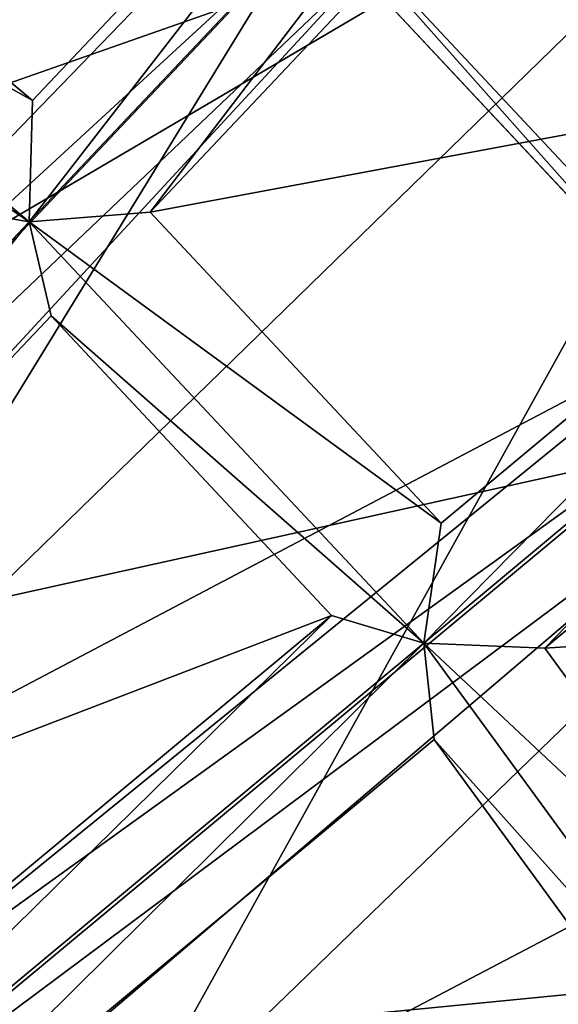
# Model space of a CAD drawing. Units: millimetres. Extents: x -421 to -90, y 30 to 75.
# Drawn here: x -395 to -395, y 54 to 55 of the extents above; entities that cross this region are included whole.
import ezdxf

# ---------------------------------------------------------------- set-up
doc = ezdxf.new("R2010")
doc.units = ezdxf.units.MM
doc.layers.get('0').update_dxf_attribs({"true_color": 0xc7c7c7})

# ---------------------------------------------------------------- blocks, each defined once
blk = doc.blocks.new('Object016')
at = {"color": 0}
mesh = blk.add_polyface(dxfattribs=at)
corners = [(-0.4680783152580261, 1.734062790870667, -3.359212875366211), (-0.6166546940803528, 1.687800645828247, -3.359212875366211), (-0.4998309314250946, 1.379761457443237, -3.527384281158447), (-0.5465235114097595, 2.051476240158081, -3.100790500640869), (-0.7324084639549255, 1.993597388267517, -3.10079026222229), (-0.6354596018791199, 1.737963914871216, -3.324217319488525), (-0.4810965061187744, 1.786027908325195, -3.324217319488525), (-0.2953383326530457, 2.101325273513794, -3.100790500640869), (-0.4868292212486267, 2.066189527511597, -3.100790500640869), (-0.4214022159576416, 1.800741195678711, -3.324217319488525), (-0.8156552314758301, 1.602244257926941, -3.359212875366211), (-0.6737662553787231, 1.666141033172607, -3.359212875366211), (-0.6521217823028564, 1.695194363594055, -3.327746868133545), (-0.5163202285766602, 1.337114930152893, -3.523237228393555), (-0.8517448902130127, 1.605298161506653, -3.327746868133545), (-0.6929550766944885, 1.716158866882324, -3.324217319488525), (-0.7655634880065918, 1.994316101074219, -3.06631064414978), (-0.7899038791656494, 1.971792340278625, -3.10079026222229), (-0.3299398720264435, 1.428812146186829, -3.527384281158447), (-0.4087798595428467, 1.74867844581604, -3.359212875366211), (-0.4430899620056152, 1.76028048992157, -3.327746868133545), (-0.3514425754547119, 1.388452649116516, -3.523237228393555), (-0.5196473598480225, 2.070886850357056, -3.066310882568359), (-0.5574749708175659, 2.095258235931396, -3.055884599685669), (-0.7482656836509705, 2.035851716995239, -3.05588436126709), (-0.6886776685714722, 1.864564538002014, -3.583725214004517), (-0.5245941877365112, 1.446727514266968, -3.812163352966309), (-0.750375509262085, 1.345070719718933, -3.812157154083252), (-0.4588862359523773, 1.932846784591675, -3.583713293075562), (-0.3464030623435974, 1.498276948928833, -3.812157154083252), (-0.5828134417533875, 1.424647808074951, -3.812163352966309), (-0.7370723485946655, 1.846211194992065, -3.583724975585938), (-0.5503740310668945, 2.291785717010498, -3.280335903167725), (-0.4556698203086853, 1.92652428150177, -3.588062286376953), (-0.7361403703689575, 1.839179754257202, -3.588070869445801), (-0.709764301776886, 1.847185254096985, -3.57988977432251), (-0.5410133600234985, 1.402225732803345, -3.815043449401855), (-0.5092982053756714, 1.920421123504639, -3.583713531494141), (-0.4819948971271515, 1.918124675750732, -3.579880952835083), (-0.2473478466272354, 1.96116042137146, -3.57988977432251), (-0.40694260597229, 1.483355164527893, -3.812157154083252), (-0.368108719587326, 1.456070303916931, -3.815042018890381), (-0.5092082023620605, 1.913328289985657, -3.588062524795532), (-0.2202724814414978, 1.966329455375671, -3.588070869445801), (-0.5700157880783081, 2.275240898132324, -3.280092239379883)]
mesh.append_faces([[corners[k] for k in face] for face in [(0, 1, 2), (3, 4, 5), (5, 6, 3), (7, 8, 9), (10, 11, 12), (13, 12, 11), (14, 12, 15), (12, 16, 17), (17, 15, 12), (18, 19, 20), (20, 12, 1), (1, 0, 20), (2, 1, 12), (21, 20, 0), (12, 20, 6), (6, 5, 12), (20, 22, 3), (3, 6, 20), (22, 16, 4), (4, 3, 22), (16, 12, 5), (5, 4, 16), (22, 20, 9), (9, 8, 22), (23, 24, 16), (25, 26, 27), (28, 29, 30), (30, 31, 28), (32, 33, 34), (25, 35, 36), (36, 26, 25), (37, 38, 39), (40, 41, 38), (38, 37, 40), (31, 35, 38), (38, 28, 31), (30, 36, 35), (35, 31, 30), (28, 38, 41), (33, 38, 35), (35, 34, 33), (38, 42, 43), (42, 38, 44)]], dxfattribs={"vtx2": -1, "color": 0})
mesh = blk.add_polyface(dxfattribs=at)
corners = [(-1.021860480308533, 1.863279104232788, -3.10079026222229), (-1.188493013381958, 1.762596726417542, -3.10079026222229), (-1.033184289932251, 1.537592887878418, -3.324217319488525), (-0.894808828830719, 1.621201872825623, -3.324217319488525), (-0.7899038791656494, 1.971792340278625, -3.10079026222229), (-0.9674220085144043, 1.891850709915161, -3.10079026222229), (-0.8403702974319458, 1.649773478507996, -3.324217319488525), (-0.6929550766944885, 1.716158866882324, -3.324217319488525), (-1.214001655578613, 1.799828052520752, -3.05588436126709), (-1.04297137260437, 1.903167605400085, -3.05588436126709), (-1.145146250724792, 2.097846031188965, -2.789667844772339), (-1.039126873016357, 1.492078542709351, -3.327746868133545), (-1.220856666564941, 1.755359888076782, -3.06631064414978), (-1.239099383354187, 1.727665662765503, -3.10079026222229), (-0.6521217823028564, 1.695194363594055, -3.327746868133545), (-0.8517448902130127, 1.605298161506653, -3.327746868133545), (-0.8156552314758301, 1.602244257926941, -3.359212875366211), (-1.000410556793213, 1.888557434082031, -3.06631064414978), (-0.7655634880065918, 1.994316101074219, -3.06631064414978), (-1.120354175567627, 2.117091178894043, -2.75379753112793), (-0.9882572889328003, 1.931883931159973, -3.05588436126709), (-0.8060541749000549, 2.013935327529907, -3.05588436126709), (-0.750375509262085, 1.345070719718933, -3.812157154083252), (-0.9543535709381104, 1.744940876960754, -3.583713293075562), (-0.6886776685714722, 1.864564538002014, -3.583725214004517), (-1.08310866355896, 2.09568452835083, -3.280335187911987), (-0.9037439227104187, 1.763700723648071, -3.588062286376953), (-1.15516209602356, 1.611773133277893, -3.588070869445801), (-0.9525690078735352, 1.738075494766235, -3.588062286376953), (-1.123894929885864, 2.074278593063354, -3.280334949493408), (-0.8227880597114563, 2.209862947463989, -3.280348300933838), (-0.6847127676010132, 1.858683824539185, -3.588070869445801), (-0.9272940158843994, 1.749245047569275, -3.579880952835083), (-0.709764301776886, 1.847185254096985, -3.57988977432251), (-1.157749652862549, 1.618377089500427, -3.583724975585938), (-1.131468296051025, 1.625858068466187, -3.57988977432251), (-0.908379852771759, 1.769069671630859, -3.583713293075562), (-0.7061403393745422, 1.327872037887573, -3.815042018890381), (-1.098220944404602, 2.074919462203979, -3.280091762542725), (-0.7361403703689575, 1.839179754257202, -3.588070869445801), (-0.8401932716369629, 2.191098690032959, -3.280102729797363)]
mesh.append_faces([[corners[k] for k in face] for face in [(0, 1, 2), (2, 3, 0), (4, 5, 6), (6, 7, 4), (8, 9, 10), (11, 12, 13), (14, 15, 16), (15, 17, 0), (0, 3, 15), (17, 12, 1), (1, 0, 17), (2, 1, 12), (7, 6, 15), (18, 17, 5), (5, 4, 18), (17, 15, 6), (6, 5, 17), (19, 17, 20), (17, 18, 21), (21, 20, 17), (12, 17, 9), (9, 8, 12), (17, 19, 10), (10, 9, 17), (22, 23, 24), (25, 26, 27), (28, 29, 30), (30, 31, 28), (23, 32, 33), (33, 24, 23), (34, 35, 32), (32, 36, 34), (36, 32, 37), (26, 32, 35), (35, 27, 26), (25, 38, 32), (32, 26, 25), (31, 33, 32), (32, 28, 31), (33, 31, 30), (28, 32, 38), (38, 29, 28), (39, 33, 40)]], dxfattribs={"vtx2": -1, "color": 0})
mesh = blk.add_polyface(dxfattribs=at)
corners = [(-0.3299398720264435, 1.428812146186829, -3.527384281158447), (-0.2160120606422424, 1.449716329574585, -3.527384281158447), (-0.2557225823402405, 1.776762127876282, -3.359212875366211), (-0.4087798595428467, 1.74867844581604, -3.359212875366211), (-0.4214022159576416, 1.800741195678711, -3.324217319488525), (-0.2623836994171143, 1.829918622970581, -3.324217319488525), (-0.2953383326530457, 2.101325273513794, -3.100790500640869), (-0.155376598238945, 1.457078814506531, -3.527384281158447), (-0.03975670039653778, 1.464046835899353, -3.527384519577026), (-0.03975669667124748, 1.793485999107361, -3.359212875366211), (-0.1950871199369431, 1.784124612808228, -3.359212875366211), (-0.03996029496192932, 2.120449304580688, -3.100790500640869), (-0.2342953681945801, 2.108737230300903, -3.100790500640869), (-0.2013407349586487, 1.83733057975769, -3.324217319488525), (-0.03996049612760544, 1.84705662727356, -3.324217319488525), (-0.2277541160583496, 1.79979133605957, -3.327746868133545), (-0.4430899620056152, 1.76028048992157, -3.327746868133545), (-0.1815927028656006, 1.419617652893066, -3.523237228393555), (-0.2663149833679199, 2.117369413375854, -3.066310882568359), (-0.009220123291015625, 1.81296181678772, -3.327746868133545), (-0.009220123291015625, 1.43000602722168, -3.523237466812134), (-0.009219884872436523, 2.132863759994507, -3.066310882568359), (-0.2227148413658142, 1.972988367080688, -3.583725214004517), (-0.1633943170309067, 1.528025150299072, -3.812163352966309), (-0.40694260597229, 1.483355164527893, -3.812157154083252), (-0.5092982053756714, 1.920421123504639, -3.583713531494141), (0.01674004644155502, 1.984293937683105, -3.583713293075562), (0.02195520326495171, 1.535432934761047, -3.812157392501831), (-0.2252062261104584, 1.520519971847534, -3.812163114547729), (-0.2740957140922546, 1.966749668121338, -3.583724975585938), (-0.2473478466272354, 1.96116042137146, -3.57988977432251), (-0.1899864673614502, 1.488745927810669, -3.815043449401855), (-0.368108719587326, 1.456070303916931, -3.815042018890381), (-0.3464030623435974, 1.498276948928833, -3.812157154083252), (-0.4588862359523773, 1.932846784591675, -3.583713293075562), (-0.2202724814414978, 1.966329455375671, -3.588070869445801), (-0.4819948971271515, 1.918124675750732, -3.579880952835083), (-0.04039545729756355, 1.535432815551758, -3.81215763092041), (-0.009220023639500141, 1.499647378921509, -3.81504225730896), (-0.009220143780112267, 1.975529909133911, -3.579880952835083), (-0.03518042713403702, 1.984293818473816, -3.583713293075562), (0.01835025101900101, 1.977385401725769, -3.588062286376953), (-0.2748735547065735, 1.959699749946594, -3.588070869445801)]
mesh.append_faces([[corners[k] for k in face] for face in [(0, 1, 2), (2, 3, 0), (4, 5, 6), (7, 8, 9), (9, 10, 7), (11, 12, 13), (13, 14, 11), (15, 16, 3), (3, 2, 15), (17, 15, 2), (2, 1, 17), (16, 15, 5), (5, 4, 16), (15, 18, 6), (6, 5, 15), (19, 15, 10), (10, 9, 19), (15, 17, 7), (7, 10, 15), (20, 19, 9), (9, 8, 20), (15, 19, 14), (14, 13, 15), (19, 21, 11), (11, 14, 19), (18, 15, 13), (13, 12, 18), (22, 23, 24), (24, 25, 22), (26, 27, 28), (28, 29, 26), (30, 22, 25), (22, 30, 31), (31, 23, 22), (32, 33, 34), (35, 30, 36), (37, 38, 39), (39, 40, 37), (29, 30, 39), (39, 26, 29), (28, 31, 30), (30, 29, 28), (41, 39, 30), (30, 42, 41)]], dxfattribs={"vtx2": -1, "color": 0})
mesh = blk.add_polyface(dxfattribs=at)
corners = [(-0.957205593585968, 1.116104483604431, -3.527384519577026), (-0.8660419583320618, 1.187559127807617, -3.527384519577026), (-1.053189516067505, 1.458689570426941, -3.359212875366211), (-1.175663948059082, 1.362693309783936, -3.359212636947632), (-0.8157733678817749, 1.222257137298584, -3.527384519577026), (-0.7166349291801453, 1.282158374786377, -3.527384281158447), (-0.8697327971458435, 1.573862195014954, -3.359212875366211), (-1.002920985221863, 1.493387460708618, -3.359212875366211), (-1.039126873016357, 1.492078542709351, -3.327746868133545), (-1.211435794830322, 1.357021689414978, -3.327746629714966), (-0.9574892520904541, 1.070375084877014, -3.523237466812134), (-0.8215775489807129, 1.176903605461121, -3.523237466812134), (-1.221377968788147, 1.322194457054138, -3.359212636947632), (-1.08379065990448, 1.502661824226379, -3.324217319488525), (-1.239099383354187, 1.727665662765503, -3.10079026222229), (-0.6625573635101318, 1.310540437698364, -3.527384281158447), (-0.8156552314758301, 1.602244257926941, -3.359212875366211), (-0.8517448902130127, 1.605298161506653, -3.327746868133545), (-0.6737766265869141, 1.266207695007324, -3.523237228393555), (-0.894808828830719, 1.621201872825623, -3.324217319488525), (-1.033184289932251, 1.537592887878418, -3.324217319488525), (-1.220856666564941, 1.755359888076782, -3.06631064414978), (-0.7787800431251526, 1.167711615562439, -3.543237447738647), (-1.115153789520264, 1.647778749465942, -3.583724975585938), (-0.8558432459831238, 1.28135073184967, -3.812163591384888), (-1.050735831260681, 1.128615021705627, -3.812157392501831), (-0.908379852771759, 1.769069671630859, -3.583713293075562), (-0.6951658725738525, 1.374047040939331, -3.812157154083252), (-0.9070862531661987, 1.245980143547058, -3.812163591384888), (-1.157749652862549, 1.618377089500427, -3.583724975585938), (-1.003669857978821, 1.122502326965332, -3.81504225730896), (-1.319238424301147, 1.478705763816833, -3.579880714416504), (-0.8611351847648621, 1.2342129945755, -3.815043687820435), (-1.131468296051025, 1.625858068466187, -3.57988977432251), (-1.004064798355103, 1.169962048530579, -3.812157392501831), (-1.305618524551392, 1.502480983734131, -3.583712816238403), (-0.750375509262085, 1.345070719718933, -3.812157154083252), (-0.7061403393745422, 1.327872037887573, -3.815042018890381), (-0.9272940158843994, 1.749245047569275, -3.579880952835083), (-0.9543535709381104, 1.744940876960754, -3.583713293075562), (-0.8141237497329712, 1.225915312767029, -3.828344345092773), (-1.006882190704346, 1.074857831001282, -3.828341007232666), (-0.8700472116470337, 1.187313795089722, -3.828344583511353), (-0.6604529023170471, 1.3139808177948, -3.828340768814087)]
mesh.append_faces([[corners[k] for k in face] for face in [(0, 1, 2), (2, 3, 0), (4, 5, 6), (6, 7, 4), (3, 2, 8), (9, 10, 0), (0, 3, 9), (11, 8, 2), (2, 1, 11), (10, 9, 12), (9, 8, 13), (14, 13, 8), (15, 16, 17), (17, 8, 7), (7, 6, 17), (8, 11, 4), (4, 7, 8), (5, 4, 11), (18, 17, 6), (6, 5, 18), (8, 17, 19), (19, 20, 8), (21, 8, 20), (18, 11, 22), (23, 24, 25), (26, 27, 28), (28, 29, 26), (25, 30, 31), (24, 32, 30), (30, 25, 24), (23, 33, 32), (32, 24, 23), (30, 34, 35), (36, 37, 38), (38, 39, 36), (28, 32, 33), (33, 29, 28), (27, 37, 32), (32, 28, 27), (37, 27, 26), (32, 40, 41), (42, 32, 37), (37, 43, 42)]], dxfattribs={"vtx2": -1, "color": 0})
mesh = blk.add_polyface(dxfattribs=at)
corners = [(-0.6625573635101318, 1.310540437698364, -3.527384281158447), (-0.5569425225257874, 1.358101963996887, -3.527384281158447), (-0.6737662553787231, 1.666141033172607, -3.359212875366211), (-0.8156552314758301, 1.602244257926941, -3.359212875366211), (-0.4998309314250946, 1.379761457443237, -3.527384281158447), (-0.3892383277416229, 1.414196491241455, -3.527384281158447), (-0.4680783152580261, 1.734062790870667, -3.359212875366211), (-0.5330670475959778, 1.296671748161316, -3.543237209320068), (-0.632405698299408, 1.251936674118042, -3.543237209320068), (-0.5305075645446777, 1.057786822319031, -3.543237209320068), (-0.3729455769062042, 1.350336670875549, -3.543237209320068), (-0.4769660830497742, 1.31794798374176, -3.543237209320068), (-0.3992110192775726, 1.112925887107849, -3.543237209320068), (-0.320471465587616, 1.137442827224731, -3.543237209320068), (-0.8517448902130127, 1.605298161506653, -3.327746868133545), (-0.6737766265869141, 1.266207695007324, -3.523237228393555), (-0.5163202285766602, 1.337114930152893, -3.523237228393555), (-0.8215775489807129, 1.176903605461121, -3.523237466812134), (-0.7166349291801453, 1.282158374786377, -3.527384281158447), (-0.4430899620056152, 1.76028048992157, -3.327746868133545), (-0.3514425754547119, 1.388452649116516, -3.523237228393555), (-0.3299398720264435, 1.428812146186829, -3.527384281158447), (-0.6521217823028564, 1.695194363594055, -3.327746868133545), (-0.7787800431251526, 1.167711615562439, -3.543237447738647), (-0.6855330467224121, 1.224053263664246, -3.543237209320068), (-0.5439444184303284, 1.018834233283997, -3.523237228393555), (-0.4172495901584625, 1.075888633728027, -3.523237228393555), (-0.2845833301544189, 1.117196679115295, -3.523237228393555), (-0.5617852807044983, 0.9671144485473633, -3.827491044998169), (-0.720661461353302, 1.282380938529968, -3.828340768814087), (-0.4973535537719727, 1.38291871547699, -3.828344106674194), (-0.4412128627300262, 1.026686787605286, -3.82748818397522), (-0.5608901381492615, 1.358822345733643, -3.828344345092773), (-0.3270733952522278, 1.431648969650269, -3.828340768814087), (-0.2369329929351807, 1.090314745903015, -3.827491044998169), (-0.5245941877365112, 1.446727514266968, -3.812163352966309), (-0.5410133600234985, 1.402225732803345, -3.815043449401855), (-0.7061403393745422, 1.327872037887573, -3.815042018890381), (-0.750375509262085, 1.345070719718933, -3.812157154083252), (-0.3464030623435974, 1.498276948928833, -3.812157154083252), (-0.368108719587326, 1.456070303916931, -3.815042018890381), (-0.5828134417533875, 1.424647808074951, -3.812163352966309), (-0.6604529023170471, 1.3139808177948, -3.828340768814087), (-0.5210830569267273, 0.9752758145332336, -3.819176435470581), (-0.3998014628887177, 1.029881358146667, -3.819174528121948), (-0.393094539642334, 1.415375947952271, -3.828340768814087), (-0.3142831027507782, 1.071249723434448, -3.827491044998169)]
mesh.append_faces([[corners[k] for k in face] for face in [(0, 1, 2), (2, 3, 0), (4, 5, 6), (7, 8, 9), (10, 11, 12), (12, 13, 10), (14, 15, 0), (15, 16, 1), (1, 0, 15), (2, 1, 16), (17, 15, 18), (19, 20, 21), (22, 16, 4), (16, 20, 5), (5, 4, 16), (6, 5, 20), (23, 24, 15), (25, 15, 24), (16, 15, 8), (8, 7, 16), (9, 8, 15), (26, 16, 7), (20, 16, 11), (11, 10, 20), (16, 26, 12), (12, 11, 16), (27, 20, 10), (28, 29, 30), (31, 32, 33), (33, 34, 31), (35, 36, 37), (37, 38, 35), (39, 40, 36), (36, 41, 39), (42, 37, 43), (29, 37, 36), (36, 30, 29), (37, 29, 28), (30, 36, 44), (32, 36, 40), (40, 33, 32), (36, 32, 31), (40, 45, 46)]], dxfattribs={"vtx2": -1, "color": 0})
blk = doc.blocks.new('Line014')
at = {"color": 0}
mesh = blk.add_polyface(dxfattribs=at)
corners = [(0.1642153114080429, 0.3865795731544495, 0.004401691257953644), (0.2663291990756989, 0.4864047169685364, 0.004401691257953644), (0.2823990285396576, 0.4745374321937561, 0.008803382515907288), (0.1798006594181061, 0.3741997182369232, 0.008803382515907288), (0.290433943271637, 0.4686037600040436, 0.04200033843517303), (0.1875933408737183, 0.3680097758769989, 0.04174340516328812), (0.2931122481822968, 0.4666258692741394, 0.1310271471738815), (0.1484837830066681, 0.573431670665741, 0.004401691257953644), (0.04992276430130005, 0.4773653745651245, 0.004401691257953644), (0.03433740511536598, 0.4897452294826508, 0.008803382515907288), (0.1324139386415482, 0.585299015045166, 0.008803382515907288), (0.0265447311103344, 0.4959352016448975, 0.04174340516328812), (-0.06595630943775177, 0.4050912857055664, 0.008803382515907288), (-0.07359525561332703, 0.4112910628318787, 0.04134848713874817), (-0.07614156603813171, 0.413357675075531, 0.296399861574173), (0.02394717186689377, 0.4979985058307648, 0.3003489971160889), (0.02394717186689377, 0.4979984760284424, 0.1299993991851807), (-0.07614156603813171, 0.413357675075531, 0.1284197419881821), (0.121700718998909, 0.5932105779647827, 0.1310271471738815), (0.1243790239095688, 0.5912326574325562, 0.04200033843517303), (0.1642153114080429, 0.3865795731544495, 1.892157793045044), (0.2663291990756989, 0.4864047169685364, 1.908601760864258), (0.239546149969101, 0.5061836242675781, 1.919032335281372), (0.1382397413253784, 0.4072127342224121, 1.902588367462158), (0.2074064910411835, 0.5299181938171387, 1.92250919342041), (0.1070690378546715, 0.4319725036621094, 1.906065225601196), (0.1484837830066681, 0.573431670665741, 1.908601641654968), (0.04992276430130005, 0.4773653745651245, 1.892157673835754), (0.07589834183454514, 0.4567322134971619, 1.902588367462158), (0.175266832113266, 0.553652822971344, 1.919032335281372), (-0.02521529048681259, 0.372025728225708, 1.877313852310181), (0.1382397413253784, 0.4072127342224121, 0.001760676503181458), (0.239546149969101, 0.5061835646629333, 0.001760676503181458), (0.1070690378546715, 0.4319724440574646, 0.0008803382515907288), (0.2074064910411835, 0.5299181938171387, 0.0008803382515907288), (-0.05067842453718185, 0.3926917016506195, 0.004401691257953644), (0.07589834183454514, 0.4567322134971619, 0.001760676503181458), (0.175266832113266, 0.553652822971344, 0.001760676503181458), (0.2931122481822968, 0.4666258692741394, 1.737835168838501), (0.290433943271637, 0.4686037600040436, 1.842441201210022), (0.1875933408737183, 0.3680097758769989, 1.82625412940979), (0.2823990285396576, 0.4745374023914337, 1.891217350959778), (0.1798006594181061, 0.3741997182369232, 1.874773383140564), (-0.07614156603813171, 0.413357675075531, 1.51776123046875), (-0.07614156603813171, 0.413357675075531, 1.698723912239075), (0.02394717372953892, 0.4979984760284424, 1.722418785095215), (0.02394717372953892, 0.4979985058307648, 1.539086699485779), (-0.07359525561332703, 0.4112910628318787, 1.801374435424805), (0.02654473297297955, 0.4959351420402527, 1.82625412940979), (0.03433740884065628, 0.4897452294826508, 1.874773263931274), (-0.06595630943775177, 0.4050912857055664, 1.849498748779297), (0.1324139535427094, 0.585299015045166, 1.891217231750488), (0.12437903881073, 0.5912326574325562, 1.842441082000732), (0.1217007264494896, 0.5932105779647827, 1.737835049629211), (0.2931122481822968, 0.4666258692741394, 0.302918404340744), (0.2931122481822968, 0.4666258692741394, 0.5847086906433105), (0.1901909112930298, 0.3659464716911316, 0.579569935798645), (0.2931122481822968, 0.4666258692741394, 0.9227467775344849), (0.1901909112930298, 0.3659464716911316, 0.9145247936248779), (-0.07614156603813171, 0.413357675075531, 0.5716716051101685), (0.02394717372953892, 0.4979984760284424, 0.579569935798645), (-0.07614156603813171, 0.413357675075531, 0.9018874764442444), (0.02394717559218407, 0.4979984760284424, 0.9145247936248779), (-0.07614156603813171, 0.413357675075531, 1.234699845314026), (0.02394717372953892, 0.4979984760284424, 1.252076148986816), (0.121700718998909, 0.5932105779647827, 1.552961230278015), (0.1217007264494896, 0.5932105779647827, 1.263381361961365), (0.1217007264494896, 0.5932105183601379, 0.5847086906433105), (0.1217007339000702, 0.5932105779647827, 0.9227467775344849)]
mesh.append_faces([[corners[k] for k in face] for face in [(0, 1, 2), (3, 2, 4), (5, 4, 6), (7, 8, 9), (9, 10, 7), (10, 9, 11), (12, 9, 8), (9, 12, 13), (13, 11, 9), (14, 15, 16), (16, 17, 14), (17, 16, 11), (11, 13, 17), (18, 16, 15), (19, 11, 16), (20, 21, 22), (22, 23, 20), (23, 22, 24), (24, 25, 23), (26, 27, 28), (28, 29, 26), (29, 28, 25), (25, 24, 29), (30, 28, 27), (31, 32, 1), (32, 31, 33), (33, 34, 32), (35, 8, 36), (8, 7, 37), (37, 36, 8), (36, 37, 34), (34, 33, 36), (38, 39, 40), (41, 21, 20), (39, 41, 42), (43, 44, 45), (45, 46, 43), (44, 47, 48), (48, 45, 44), (27, 49, 50), (47, 50, 49), (49, 48, 47), (26, 51, 49), (49, 27, 26), (51, 52, 48), (48, 49, 51), (46, 45, 53), (45, 48, 52), (54, 55, 56), (55, 57, 58), (14, 59, 60), (60, 15, 14), (59, 61, 62), (62, 60, 59), (63, 43, 46), (46, 64, 63), (61, 63, 64), (64, 62, 61), (64, 46, 65), (62, 64, 66), (15, 60, 67), (60, 62, 68)]], dxfattribs={"vtx2": -1, "color": 0})
mesh = blk.add_polyface(dxfattribs=at)
corners = [(-0.03266200423240662, 0.2216805219650269, 0.004401691257953644), (0.06135936826467514, 0.3017614781856537, 0.004401691257953644), (0.07663725316524506, 0.2893618941307068, 0.008803382515907288), (0.1642153114080429, 0.3865795731544495, 0.004401691257953644), (0.1798006594181061, 0.3741997182369232, 0.008803382515907288), (-0.0173929575830698, 0.2098096311092377, 0.008803382515907288), (0.08427619934082031, 0.2831621170043945, 0.04134848341345787), (0.1875933408737183, 0.3680097758769989, 0.04174340516328812), (0.2823990285396576, 0.4745374321937561, 0.008803382515907288), (0.290433943271637, 0.4686037600040436, 0.04200033843517303), (0.2931122481822968, 0.4666258692741394, 0.302918404340744), (0.1901909112930298, 0.3659464418888092, 0.3003490269184113), (0.1901909112930298, 0.3659464716911316, 0.1299993991851807), (0.2931122481822968, 0.4666258692741394, 0.1310271471738815), (-0.007213592529296875, 0.2018957138061523, 0.1261374950408936), (0.086822509765625, 0.2810955047607422, 0.1284197270870209), (0.086822509765625, 0.2810955047607422, 0.296399861574173), (-0.009758434258401394, 0.2038742005825043, 0.04077792912721634), (0.06135937198996544, 0.3017614781856537, 1.866883039474487), (0.1642153114080429, 0.3865795731544495, 1.892157793045044), (0.1382397413253784, 0.4072127342224121, 1.902588367462158), (0.03589623793959618, 0.3224274516105652, 1.877313852310181), (0.1070690378546715, 0.4319725036621094, 1.906065225601196), (0.005340474657714367, 0.3472265899181366, 1.880790710449219), (0.07589834183454514, 0.4567322134971619, 1.902588367462158), (0.2663291990756989, 0.4864047169685364, 0.004401691257953644), (0.1382397413253784, 0.4072127342224121, 0.001760676503181458), (0.03589623421430588, 0.3224274516105652, 0.001760676503181458), (0.005340473726391792, 0.3472265899181366, 0.0008803382515907288), (0.1070690378546715, 0.4319724440574646, 0.0008803382515907288), (-0.02521529048681259, 0.372025728225708, 0.001760676503181458), (0.07589834183454514, 0.4567322134971619, 0.001760676503181458), (0.2931122481822968, 0.4666258692741394, 1.552961230278015), (0.2931122481822968, 0.4666258692741394, 1.737835168838501), (0.1901909112930298, 0.3659464716911316, 1.722419023513794), (0.1901909112930298, 0.3659464418888092, 1.539086699485779), (0.1875933408737183, 0.3680097758769989, 1.82625412940979), (0.1798006594181061, 0.3741997182369232, 1.874773383140564), (0.2823990285396576, 0.4745374023914337, 1.891217350959778), (0.290433943271637, 0.4686037600040436, 1.842441201210022), (0.07663725316524506, 0.2893618941307068, 1.849498629570007), (-0.03266200423240662, 0.2216804921627045, 1.83036732673645), (0.08427619934082031, 0.2831621170043945, 1.801374435424805), (-0.0173929575830698, 0.2098096013069153, 1.812982797622681), (0.086822509765625, 0.2810955047607422, 1.51776123046875), (0.086822509765625, 0.2810955047607422, 1.698723912239075), (-0.007213592529296875, 0.20189568400383, 1.664490342140198), (-0.009758434258401394, 0.2038741707801819, 1.765429258346558), (0.1901909112930298, 0.3659464716911316, 0.579569935798645), (0.1901909112930298, 0.3659464716911316, 0.9145247936248779), (0.2931122481822968, 0.4666258692741394, 0.5847086906433105), (0.2931122481822968, 0.4666258692741394, 1.263381361961365), (0.1901909112930298, 0.3659464716911316, 1.252076148986816), (0.2931122481822968, 0.4666258692741394, 0.9227467775344849), (0.086822509765625, 0.2810955047607422, 1.234699845314026), (-0.007213592529296875, 0.2018957138061523, 1.486950874328613), (0.086822509765625, 0.2810955047607422, 0.9018874764442444), (-0.007213592529296875, 0.2018957138061523, 1.209595203399658), (0.086822509765625, 0.2810955047607422, 0.5716716051101685), (-0.007213592529296875, 0.2018957138061523, 0.5602604150772095), (-0.007213592529296875, 0.2018957138061523, 0.883629560470581)]
mesh.append_faces([[corners[k] for k in face] for face in [(0, 1, 2), (1, 3, 4), (4, 2, 1), (5, 2, 6), (2, 4, 7), (7, 6, 2), (8, 4, 3), (9, 7, 4), (10, 11, 12), (12, 13, 10), (13, 12, 7), (14, 15, 16), (17, 6, 15), (11, 16, 15), (15, 12, 11), (12, 15, 6), (6, 7, 12), (18, 19, 20), (20, 21, 18), (21, 20, 22), (22, 23, 21), (23, 22, 24), (25, 3, 26), (3, 1, 27), (27, 26, 3), (26, 27, 28), (28, 29, 26), (30, 31, 29), (32, 33, 34), (34, 35, 32), (36, 34, 33), (19, 37, 38), (37, 36, 39), (40, 18, 41), (42, 40, 43), (18, 40, 37), (37, 19, 18), (40, 42, 36), (36, 37, 40), (44, 45, 46), (45, 44, 35), (35, 34, 45), (45, 42, 47), (42, 45, 34), (34, 36, 42), (48, 11, 10), (49, 48, 50), (51, 32, 35), (35, 52, 51), (52, 49, 53), (54, 44, 55), (56, 54, 57), (44, 54, 52), (52, 35, 44), (54, 56, 49), (49, 52, 54), (16, 58, 59), (58, 16, 11), (11, 48, 58), (58, 56, 60), (56, 58, 48), (48, 49, 56)]], dxfattribs={"vtx2": -1, "color": 0})
mesh = blk.add_polyface(dxfattribs=at)
corners = [(-0.1082721650600433, 0.1360668390989304, 0.004401691257953644), (-0.03266200423240662, 0.2216805219650269, 0.004401691257953644), (-0.0173929575830698, 0.2098096311092377, 0.008803382515907288), (-0.09259170293807983, 0.1253286153078079, 0.008803382515907288), (-0.009758434258401394, 0.2038742005825043, 0.04077792912721634), (-0.08475147187709808, 0.1199594885110855, 0.03999405726790428), (-0.007213592529296875, 0.2018957138061523, 0.2906942367553711), (-0.0821380615234375, 0.1181697845458984, 0.2828555703163147), (-0.0821380615234375, 0.1181697845458984, 0.1230020225048065), (-0.007213592529296875, 0.2018957138061523, 0.1261374950408936), (0.07663725316524506, 0.2893618941307068, 0.008803382515907288), (0.08427619934082031, 0.2831621170043945, 0.04134848341345787), (0.086822509765625, 0.2810955047607422, 0.296399861574173), (0.086822509765625, 0.2810955047607422, 0.1284197270870209), (-0.1599040627479553, 0.3206044733524323, 0.008803382515907288), (-0.06595630943775177, 0.4050912857055664, 0.008803382515907288), (-0.05067842453718185, 0.3926917016506195, 0.004401691257953644), (0.04992276430130005, 0.4773653745651245, 0.004401691257953644), (-0.03266200423240662, 0.2216804921627045, 1.83036732673645), (0.06135937198996544, 0.3017614781856537, 1.866883039474487), (0.03589623793959618, 0.3224274516105652, 1.877313852310181), (-0.05811041221022606, 0.241465300321579, 1.840797901153564), (0.005340474657714367, 0.3472265899181366, 1.880790710449219), (-0.08864851295948029, 0.265207052230835, 1.844274759292603), (-0.1191866025328636, 0.2889488041400909, 1.840797901153564), (-0.02521529048681259, 0.372025728225708, 1.877313852310181), (-0.05067842453718185, 0.3926917016506195, 1.866883158683777), (0.04992276430130005, 0.4773653745651245, 1.892157673835754), (0.07589834183454514, 0.4567322134971619, 1.902588367462158), (-0.1082721650600433, 0.136066809296608, 1.780199527740479), (-0.1344062685966492, 0.1539638638496399, 1.790630102157593), (0.06135936826467514, 0.3017614781856537, 0.004401691257953644), (-0.05811041593551636, 0.241465300321579, 0.001760676503181458), (0.03589623421430588, 0.3224274516105652, 0.001760676503181458), (-0.08864851295948029, 0.265207052230835, 0.0008803382515907288), (0.005340473726391792, 0.3472265899181366, 0.0008803382515907288), (-0.144635021686554, 0.3087335824966431, 0.004401691257953644), (-0.02521529048681259, 0.372025728225708, 0.001760676503181458), (0.07589834183454514, 0.4567322134971619, 0.001760676503181458), (-0.1191866025328636, 0.2889488041400909, 0.001760676503181458), (0.1070690378546715, 0.4319724440574646, 0.0008803382515907288), (-0.1344062685966492, 0.1539638787508011, 0.001760676503181458), (-0.007213592529296875, 0.2018957138061523, 1.486950874328613), (-0.007213592529296875, 0.20189568400383, 1.664490342140198), (-0.0821380615234375, 0.118169754743576, 1.61745810508728), (-0.0821380615234375, 0.1181697696447372, 1.444621920585632), (-0.009758434258401394, 0.2038741707801819, 1.765429258346558), (-0.08475147187709808, 0.1199594587087631, 1.716045379638672), (-0.0173929575830698, 0.2098096013069153, 1.812982797622681), (-0.09259170293807983, 0.1253285706043243, 1.762815237045288), (0.07663725316524506, 0.2893618941307068, 1.849498629570007), (0.08427619934082031, 0.2831621170043945, 1.801374435424805), (0.086822509765625, 0.2810955047607422, 1.51776123046875), (0.086822509765625, 0.2810955047607422, 1.698723912239075), (-0.06595630943775177, 0.4050912857055664, 1.849498748779297), (-0.1599040627479553, 0.3206044733524323, 1.81298291683197), (-0.007213592529296875, 0.2018957138061523, 0.5602604150772095), (-0.0821380615234375, 0.1181697845458984, 0.5445830225944519), (-0.007213592529296875, 0.2018957138061523, 0.883629560470581), (-0.0821380615234375, 0.1181697845458984, 0.85854572057724), (-0.007213592529296875, 0.2018957138061523, 1.209595203399658), (-0.0821380615234375, 0.1181697770953178, 1.175104975700378), (0.086822509765625, 0.2810955047607422, 1.234699845314026), (0.086822509765625, 0.2810955047607422, 0.9018874764442444), (0.086822509765625, 0.2810955047607422, 0.5716716051101685)]
mesh.append_faces([[corners[k] for k in face] for face in [(0, 1, 2), (2, 3, 0), (3, 2, 4), (4, 5, 3), (6, 7, 8), (8, 9, 6), (9, 8, 5), (5, 4, 9), (10, 2, 1), (11, 4, 2), (12, 6, 9), (13, 9, 4), (14, 15, 16), (17, 16, 15), (18, 19, 20), (20, 21, 18), (21, 20, 22), (22, 23, 21), (24, 25, 26), (25, 24, 23), (23, 22, 25), (27, 26, 25), (28, 25, 22), (29, 18, 21), (30, 21, 23), (31, 1, 32), (32, 33, 31), (33, 32, 34), (34, 35, 33), (36, 16, 37), (38, 37, 16), (39, 37, 35), (35, 34, 39), (40, 35, 37), (1, 0, 41), (41, 32, 1), (42, 43, 44), (44, 45, 42), (43, 46, 47), (47, 44, 43), (48, 18, 29), (29, 49, 48), (46, 48, 49), (49, 47, 46), (18, 48, 50), (48, 46, 51), (43, 42, 52), (46, 43, 53), (26, 54, 55), (54, 26, 27), (6, 56, 57), (57, 7, 6), (56, 58, 59), (59, 57, 56), (60, 42, 45), (45, 61, 60), (58, 60, 61), (61, 59, 58), (42, 60, 62), (60, 58, 63), (56, 6, 12), (58, 56, 64)]], dxfattribs={"vtx2": -1, "color": 0})

msp = doc.modelspace()

# ---------------------------------------------------------------- block references
at = {"color": 54, "true_color": 0x94b11b, "xscale": 9.266570091247559, "yscale": 10.76974582672119, "zscale": 9.266570091247559}
msp.add_blockref('Line014', (-395.2561950683594, 50.50545501708984, 23.82638549804688), dxfattribs=at)
at = {"color": 153, "true_color": 0x5890e1, "extrusion": (-0.01401767298793112, -0.01650969285521518, 0.9997654399337026), "xscale": -2.082545042037964, "yscale": -2.082477807998657, "zscale": -2.383280277252197, "rotation": 149.196944682466}
msp.add_blockref('Object016', (-337.0923461914062, -217.3074188232422, 11.9808292388916), dxfattribs=at)

# ---------------------------------------------------------------- meshes
at = {"color": 133, "true_color": 0x58c7e1}
mesh = msp.add_polyface(dxfattribs=at)
corners = [(-401.2644348144531, 64.92548370361328, 25.91312408447266), (-401.2644348144531, 63.49977111816406, 25.91312408447266), (-386.6926574707031, 63.49977111816406, 25.91312789916992), (-401.2669372558594, 65.77243041992188, 25.89034652709961), (-386.6926574707031, 64.92548370361328, 25.91312408447266), (-408.7069396972656, 64.92791748046875, 25.89034652709961), (-408.7073974609375, 65.77312469482422, 25.86820411682129), (-401.2894287109375, 66.4162368774414, 25.68536186218262), (-401.2744445800781, 66.21216583251953, 25.82201957702637), (-386.7015380859375, 66.21216583251953, 25.82201957702637), (-408.7200012207031, 66.40482330322266, 25.66922950744629), (-386.6948852539062, 65.77243041992188, 25.89034843444824), (-408.7087707519531, 66.20722961425781, 25.80177307128906), (-402.7390441894531, 68.27142333984375, -2.086816310882568), (-402.472412109375, 68.03887939453125, 0.5007748603820801), (-409.9949340820312, 68.01832580566406, 0.5007748603820801), (-401.2644348144531, 61.3237419128418, 25.91312408447266), (-408.7069396972656, 61.32548904418945, 25.89034652709961), (-386.6926574707031, 61.3237419128418, 25.91312408447266), (-401.2644348144531, 58.590087890625, 25.91312408447266), (-408.7069396972656, 58.59156799316406, 25.89034652709961), (-386.6926574707031, 55.48945999145508, 25.91312599182129), (-401.2644348144531, 55.49150848388672, 25.91312599182129), (-401.2644348144531, 52.22069549560547, 25.91312789916992), (-386.6926574707031, 58.58957672119141, 25.91312599182129), (-408.7069396972656, 52.2232551574707, 25.89035034179688), (-408.7069396972656, 55.49316024780273, 25.89034843444824), (-387.62939453125, 67.73310089111328, 16.28786468505859), (-402.3211059570312, 67.73310089111328, 16.28786468505859), (-401.852783203125, 67.22048950195312, 20.55386352539062), (-388.1197509765625, 68.33857727050781, 11.24901390075684), (-402.8742980957031, 68.33857727050781, 11.24901390075684), (-409.3328247070312, 67.20094299316406, 20.55386352539062), (-409.833251953125, 67.71292114257812, 16.28786468505859), (-387.3978271484375, 67.6791000366211, 4.504123687744141), (-402.0599060058594, 67.6791000366211, 4.504123687744141), (-386.9657897949219, 67.25398254394531, 9.234418869018555), (-401.572509765625, 67.25399017333984, 9.234418869018555), (-409.5541687011719, 67.65898895263672, 4.504123687744141), (-386.1541137695312, 66.45538330078125, 18.12061882019043), (-400.6568908691406, 66.45538330078125, 18.12061500549316), (-401.0811767578125, 66.82544708251953, 14.00285339355469), (-408.50830078125, 66.8063735961914, 14.00285339355469), (-386.5302124023438, 66.82544708251953, 14.00285148620605), (-409.0333251953125, 67.23439025878906, 9.234419822692871), (-387.2142333984375, 67.22048950195312, 20.55386161804199), (-401.5557861328125, 66.8954086303711, 23.25923156738281), (-409.0154418945312, 66.87625885009766, 23.25923347473145), (-386.9509582519531, 66.8954086303711, 23.25922966003418), (-401.3897705078125, 66.6949462890625, 24.77134895324707), (-408.836181640625, 66.67680358886719, 24.76913261413574), (-386.7369995117188, 66.55619049072266, 25.45759963989258), (-401.314453125, 66.55619812011719, 25.45759773254395), (-386.8037719726562, 66.6949462890625, 24.7713451385498), (-408.7500915527344, 66.5405044555664, 25.44874000549316), (-385.9003295898438, 66.20569610595703, 20.89890098571777), (-400.3706359863281, 66.20569610595703, 20.89890289306641), (-408.0549011230469, 66.43675994873047, 18.12062072753906), (-407.7489929199219, 66.18738555908203, 20.89890670776367), (-400.1939392089844, 66.0311050415039, 22.6245174407959), (-400.0555114746094, 65.7260513305664, 24.06492042541504), (-407.4015197753906, 65.72197723388672, 24.03087615966797), (-407.4512939453125, 65.87417602539062, 23.5655632019043), (-400.098388671875, 65.88631439208984, 23.58425521850586), (-407.5585021972656, 66.01445007324219, 22.61984252929688), (-400.0369262695312, 65.50502014160156, 24.35332107543945), (-407.3832092285156, 65.51325988769531, 24.31059455871582), (-400.0342407226562, 65.06324005126953, 24.49752044677734), (-407.3829956054688, 65.08338928222656, 24.4507884979248), (-400.0391845703125, 64.24073791503906, 24.54558944702148), (-400.0434265136719, 62.87752532958984, 24.54558944702148), (-407.3907165527344, 62.90641784667969, 24.49752044677734), (-407.3874206542969, 64.26773834228516, 24.49752044677734), (-400.0386352539062, 60.81362915039062, 24.54558944702148), (-407.3870239257812, 60.83955383300781, 24.49752044677734), (-400.0293884277344, 58.22933197021484, 24.54558563232422), (-407.3798522949219, 58.24889755249023, 24.49751663208008), (-400.0202026367188, 55.30492782592773, 24.54558563232422), (-400.015625, 52.22069549560547, 24.54558563232422), (-407.3691711425781, 52.2232551574707, 24.49752044677734), (-407.3727111816406, 55.31621170043945, 24.49751853942871)]
mesh.append_faces([[corners[k] for k in face] for face in [(0, 1, 2), (3, 0, 4), (1, 0, 5), (0, 3, 6), (7, 8, 9), (8, 7, 10), (8, 3, 11), (3, 8, 12), (13, 14, 15), (2, 1, 16), (17, 16, 1), (18, 16, 19), (20, 19, 16), (21, 22, 23), (24, 19, 22), (25, 23, 22), (26, 22, 19), (27, 28, 29), (30, 31, 28), (32, 29, 28), (33, 28, 31), (34, 35, 14), (36, 37, 35), (15, 14, 35), (38, 35, 37), (39, 40, 41), (42, 41, 40), (43, 41, 37), (44, 37, 41), (45, 29, 46), (47, 46, 29), (48, 46, 49), (50, 49, 46), (51, 52, 7), (53, 49, 52), (10, 7, 52), (54, 52, 49), (55, 56, 40), (57, 40, 56), (58, 56, 59), (60, 61, 62), (62, 63, 60), (63, 62, 64), (64, 59, 63), (60, 65, 66), (66, 61, 60), (65, 67, 68), (68, 66, 65), (69, 70, 71), (71, 72, 69), (67, 69, 72), (72, 68, 67), (70, 73, 74), (74, 71, 70), (73, 75, 76), (76, 74, 73), (77, 78, 79), (79, 80, 77), (75, 77, 80), (80, 76, 75)]], dxfattribs={"vtx2": -1, "color": 133})
mesh = msp.add_polyface(dxfattribs=at)
corners = [(-386.6926574707031, 63.49977111816406, 25.91312789916992), (-386.6926574707031, 64.92548370361328, 25.91312408447266), (-401.2644348144531, 64.92548370361328, 25.91312408447266), (-386.6948852539062, 65.77243041992188, 25.89034843444824), (-401.2669372558594, 65.77243041992188, 25.89034652709961), (-386.7015380859375, 66.21216583251953, 25.82201957702637), (-386.71484375, 66.4162368774414, 25.68536186218262), (-401.2894287109375, 66.4162368774414, 25.68536186218262), (-401.2744445800781, 66.21216583251953, 25.82201957702637), (-361.7763671875, 60.74686050415039, 24.54558944702148), (-385.6153564453125, 60.78385925292969, 24.54558944702148), (-385.6206359863281, 62.84477615356445, 24.54559135437012), (-362.6478881835938, 66.21216583251953, 25.82201957702637), (-362.6425170898438, 65.77243041992188, 25.89034652709961), (-362.6407470703125, 63.49977111816406, 25.91312408447266), (-362.6407470703125, 64.92548370361328, 25.91312408447266), (-401.2644348144531, 61.3237419128418, 25.91312408447266), (-386.6926574707031, 61.3237419128418, 25.91312408447266), (-401.2644348144531, 58.590087890625, 25.91312408447266), (-386.6926574707031, 58.58957672119141, 25.91312599182129), (-401.2644348144531, 52.22069549560547, 25.91312789916992), (-386.6926574707031, 52.21557998657227, 25.91312980651855), (-386.6926574707031, 55.48945999145508, 25.91312599182129), (-401.2644348144531, 55.49150848388672, 25.91312599182129), (-362.6407470703125, 61.32373809814453, 25.91312408447266), (-362.6407470703125, 55.48604965209961, 25.91312599182129), (-362.6407470703125, 58.58872222900391, 25.91312408447266), (-401.852783203125, 67.22048950195312, 20.55386352539062), (-387.2142333984375, 67.22048950195312, 20.55386161804199), (-387.62939453125, 67.73310089111328, 16.28786468505859), (-362.8611145019531, 67.25399017333984, 9.234417915344238), (-386.9657897949219, 67.25398254394531, 9.234418869018555), (-387.3978271484375, 67.6791000366211, 4.504123687744141), (-362.2061767578125, 66.45538330078125, 18.12061500549316), (-386.1541137695312, 66.45538330078125, 18.12061882019043), (-386.5302124023438, 66.82544708251953, 14.00285148620605), (-362.5096435546875, 66.82544708251953, 14.00285148620605), (-401.0811767578125, 66.82544708251953, 14.00285339355469), (-401.572509765625, 67.25399017333984, 9.234418869018555), (-401.5557861328125, 66.8954086303711, 23.25923156738281), (-386.9509582519531, 66.8954086303711, 23.25922966003418), (-401.3897705078125, 66.6949462890625, 24.77134895324707), (-386.8037719726562, 66.6949462890625, 24.7713451385498), (-386.7369995117188, 66.55619049072266, 25.45759963989258), (-401.314453125, 66.55619812011719, 25.45759773254395), (-363.0615844726562, 67.22048950195312, 20.55386161804199), (-362.8491516113281, 66.8954086303711, 23.25922966003418), (-362.676513671875, 66.55619049072266, 25.45759963989258), (-362.7304077148438, 66.6949462890625, 24.77134895324707), (-362.0014038085938, 66.20569610595703, 20.89890098571777), (-385.9003295898438, 66.20569610595703, 20.89890098571777), (-361.8753356933594, 66.02943420410156, 22.62451171875), (-385.7439575195312, 66.03035736083984, 22.62451171875), (-361.7791748046875, 65.70935821533203, 24.06491851806641), (-385.6233825683594, 65.71861267089844, 24.06492042541504), (-385.6599426269531, 65.88333892822266, 23.58425140380859), (-361.8079223632812, 65.879638671875, 23.58424949645996), (-400.6568908691406, 66.45538330078125, 18.12061500549316), (-400.3706359863281, 66.20569610595703, 20.89890289306641), (-400.1939392089844, 66.0311050415039, 22.6245174407959), (-400.0555114746094, 65.7260513305664, 24.06492042541504), (-400.098388671875, 65.88631439208984, 23.58425521850586), (-361.7811584472656, 62.80408096313477, 24.54558944702148), (-385.615966796875, 64.21096801757812, 24.54558944702148), (-361.7769165039062, 64.17396545410156, 24.54558944702148), (-385.6094665527344, 65.04016876220703, 24.49752044677734), (-361.7690124511719, 65.47163391113281, 24.35331916809082), (-385.6092529296875, 65.4901351928711, 24.35332107543945), (-400.0369262695312, 65.50502014160156, 24.35332107543945), (-400.0342407226562, 65.06324005126953, 24.49752044677734), (-400.0434265136719, 62.87752532958984, 24.54558944702148), (-400.0391845703125, 64.24073791503906, 24.54558944702148), (-400.0386352539062, 60.81362915039062, 24.54558944702148), (-385.6051940917969, 58.20649337768555, 24.54558944702148), (-400.0293884277344, 58.22933197021484, 24.54558563232422), (-400.015625, 52.22069549560547, 24.54558563232422), (-400.0202026367188, 55.30492782592773, 24.54558563232422), (-385.5950927734375, 55.29097366333008, 24.54558563232422)]
mesh.append_faces([[corners[k] for k in face] for face in [(0, 1, 2), (1, 3, 4), (5, 6, 7), (3, 5, 8), (9, 10, 11), (6, 5, 12), (5, 3, 13), (1, 0, 14), (3, 1, 15), (16, 17, 0), (18, 19, 17), (20, 21, 22), (23, 22, 19), (14, 0, 17), (24, 17, 19), (25, 22, 21), (26, 19, 22), (27, 28, 29), (30, 31, 32), (33, 34, 35), (36, 35, 31), (37, 35, 34), (38, 31, 35), (39, 40, 28), (41, 42, 40), (7, 6, 43), (44, 43, 42), (45, 28, 40), (46, 40, 42), (47, 43, 6), (48, 42, 43), (49, 50, 34), (51, 52, 50), (53, 54, 55), (56, 55, 52), (57, 34, 50), (58, 50, 52), (52, 59, 58), (54, 60, 61), (61, 55, 54), (55, 61, 59), (59, 52, 55), (62, 11, 63), (64, 63, 65), (66, 67, 54), (54, 67, 68), (68, 60, 54), (67, 65, 69), (69, 68, 67), (63, 11, 70), (70, 71, 63), (65, 63, 71), (71, 69, 65), (11, 10, 72), (72, 70, 11), (10, 73, 74), (74, 72, 10), (75, 76, 77), (73, 77, 76), (76, 74, 73)]], dxfattribs={"vtx2": -1, "color": 133})
mesh = msp.add_polyface(dxfattribs=at)
corners = [(-401.2894287109375, 38.26869201660156, 25.68536567687988), (-386.71484375, 38.26357269287109, 25.68536376953125), (-386.7015380859375, 38.4591178894043, 25.82202339172363), (-401.2744445800781, 38.4693489074707, 25.82202339172363), (-386.6948852539062, 38.88401412963867, 25.89035034179688), (-401.2644348144531, 39.72737884521484, 25.91312789916992), (-386.6926574707031, 39.70691680908203, 25.91312789916992), (-386.6926574707031, 41.09647369384766, 25.91312980651855), (-401.2669372558594, 38.89987182617188, 25.89035034179688), (-385.6206359863281, 41.74294281005859, 24.54559135437012), (-385.6153564453125, 43.7578125, 24.54558944702148), (-361.7763671875, 43.75729370117188, 24.54558944702148), (-362.6478881835938, 38.44206237792969, 25.82202339172363), (-362.6425170898438, 38.85757827758789, 25.89035034179688), (-362.6407470703125, 41.05895233154297, 25.91312789916992), (-362.6407470703125, 39.67280578613281, 25.91312789916992), (-386.6926574707031, 43.22134399414062, 25.91312789916992), (-401.2644348144531, 43.24180603027344, 25.91312789916992), (-386.6926574707031, 45.90229797363281, 25.91312789916992), (-401.2644348144531, 45.91815948486328, 25.91312789916992), (-386.6926574707031, 48.96012115478516, 25.91312789916992), (-386.6926574707031, 52.21557998657227, 25.91312980651855), (-401.2644348144531, 52.22069549560547, 25.91312789916992), (-401.2644348144531, 48.97035217285156, 25.91312789916992), (-362.6407470703125, 48.94306564331055, 25.91312789916992), (-362.6407470703125, 45.8758659362793, 25.91312789916992), (-362.6407470703125, 43.18723297119141, 25.91312789916992), (-387.62939453125, 36.95523452758789, 16.28786468505859), (-387.2142333984375, 37.46784591674805, 20.55386352539062), (-401.852783203125, 37.46784210205078, 20.55386543273926), (-387.3978271484375, 37.00923919677734, 4.504122734069824), (-386.9657592773438, 37.43349838256836, 9.234417915344238), (-362.8611145019531, 37.43264770507812, 9.234417915344238), (-386.5302124023438, 37.85948181152344, 14.00285148620605), (-386.1541137695312, 38.22443008422852, 18.12061882019043), (-362.2061767578125, 38.21590423583984, 18.12061500549316), (-362.5096435546875, 37.85607147216797, 14.00285148620605), (-401.0811767578125, 37.86152648925781, 14.00285339355469), (-401.572509765625, 37.43400955200195, 9.234418869018555), (-386.9509582519531, 37.79292678833008, 23.25923347473145), (-401.5557861328125, 37.79292678833008, 23.25923347473145), (-386.8037719726562, 37.99253463745117, 24.77134895324707), (-401.3897705078125, 37.99304962158203, 24.7713508605957), (-386.7369995117188, 38.12873458862305, 25.45759963989258), (-401.314453125, 38.13077926635742, 25.45760345458984), (-362.676513671875, 38.12532424926758, 25.45759963989258), (-362.7304077148438, 37.99168395996094, 24.77134895324707), (-363.0615844726562, 37.46784591674805, 20.55386161804199), (-362.8491516113281, 37.79292678833008, 23.25922966003418), (-385.9003295898438, 38.4655876159668, 20.89890289306641), (-362.0014038085938, 38.44853591918945, 20.89890098571777), (-385.7439575195312, 38.63069534301758, 22.6245174407959), (-361.8753356933594, 38.60433197021484, 22.62451553344727), (-385.6599426269531, 38.76747894287109, 23.58425521850586), (-385.6233825683594, 38.92368316650391, 24.06492042541504), (-361.7791748046875, 38.88688659667969, 24.06492042541504), (-361.8079223632812, 38.73366165161133, 23.58425521850586), (-400.098388671875, 38.78701400756836, 23.58425521850586), (-400.0555114746094, 38.94387054443359, 24.06492042541504), (-400.1939392089844, 38.64632034301758, 22.6245174407959), (-400.6568908691406, 38.22954559326172, 18.12061882019043), (-400.3706359863281, 38.4758186340332, 20.89890670776367), (-385.6092529296875, 39.14704132080078, 24.35332107543945), (-361.7690124511719, 39.1143798828125, 24.35331916809082), (-385.615966796875, 40.40438079833984, 24.54558944702148), (-361.7811584472656, 41.73759078979492, 24.54558944702148), (-385.6094665527344, 39.58984375, 24.49752044677734), (-361.7769165039062, 40.39021682739258, 24.54558944702148), (-400.0369262695312, 39.1628532409668, 24.35332107543945), (-400.0342407226562, 39.59849166870117, 24.49752044677734), (-400.0434265136719, 41.73782348632812, 24.54559135437012), (-400.0391845703125, 40.40530776977539, 24.54558944702148), (-400.0386352539062, 43.75055694580078, 24.54558944702148), (-400.0293884277344, 46.27857208251953, 24.54558563232422), (-385.6051940917969, 46.28453063964844, 24.54558944702148), (-400.015625, 52.22069549560547, 24.54558563232422), (-385.5900573730469, 52.21557998657227, 24.54559135437012), (-385.5950927734375, 49.15860748291016, 24.54558563232422), (-400.0202026367188, 49.15693283081055, 24.54558563232422), (-385.5950927734375, 55.29097366333008, 24.54558563232422)]
mesh.append_faces([[corners[k] for k in face] for face in [(0, 1, 2), (3, 2, 4), (5, 6, 7), (8, 4, 6), (9, 10, 11), (12, 2, 1), (13, 4, 2), (14, 7, 6), (15, 6, 4), (7, 16, 17), (16, 18, 19), (20, 21, 22), (18, 20, 23), (21, 20, 24), (20, 18, 25), (16, 7, 14), (18, 16, 26), (27, 28, 29), (30, 31, 32), (33, 34, 35), (31, 33, 36), (34, 33, 37), (33, 31, 38), (28, 39, 40), (39, 41, 42), (43, 1, 0), (41, 43, 44), (1, 43, 45), (43, 41, 46), (39, 28, 47), (41, 39, 48), (34, 49, 50), (49, 51, 52), (53, 54, 55), (51, 53, 56), (54, 53, 57), (57, 58, 54), (53, 51, 59), (49, 34, 60), (51, 49, 61), (54, 62, 63), (64, 9, 65), (66, 64, 67), (54, 58, 68), (68, 62, 54), (62, 68, 69), (69, 66, 62), (70, 9, 64), (64, 71, 70), (71, 64, 66), (66, 69, 71), (9, 70, 72), (72, 10, 9), (10, 72, 73), (73, 74, 10), (75, 76, 77), (77, 78, 75), (78, 77, 74), (74, 73, 78), (79, 76, 75)]], dxfattribs={"vtx2": -1, "color": 133})

doc.saveas('drawing.dxf')
